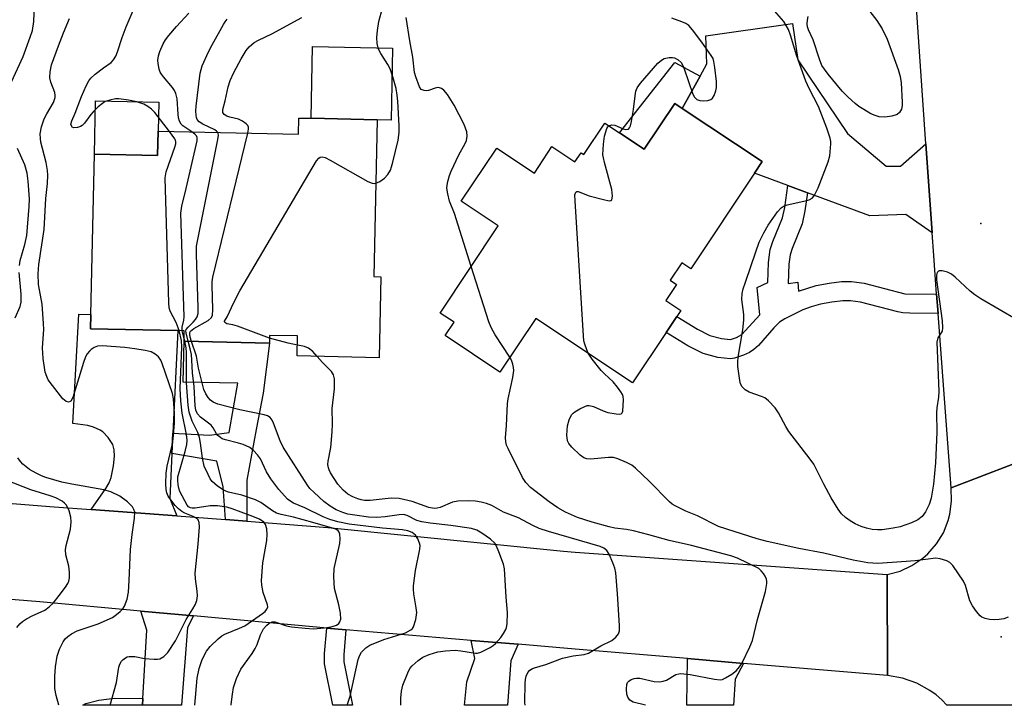
# Model space of a CAD drawing. Units: inches. Extents: x 1279760 to 1285760, y 481453 to 485453.
# Drawn here: x 1280411 to 1280653, y 481453 to 481622 of the extents above; entities that cross this region are included whole.
import ezdxf

# ---------------------------------------------------------------- set-up
doc = ezdxf.new("R2010")
doc.units = ezdxf.units.IN
doc.header["$MEASUREMENT"] = 0
for name, color, linetype in [('BLDG-Footprint', 5, 'Continuous'), ('CULTRL-Pad', 6, 'Continuous'), ('ELEV-Spot Elevation', 7, 'Continuous'), ('TRANS-Driveway', 251, 'Continuous'), ('TRANS-Non Street Sidewalk', 7, 'Continuous'), ('TRANS-Road', 130, 'Continuous'), ('Undefined', 1, 'Continuous')]:
    doc.layers.add(name, color=color, linetype=linetype)

msp = doc.modelspace()

# ---------------------------------------------------------------- linework, layer by layer
at = {"layer": 'BLDG-Footprint'}
for points, elevation in [([(1280573.59, 481600.15), (1280593.25, 481587.05), (1280591.37, 481584.22), (1280575.67, 481560.66), (1280573.48, 481562.12), (1280570.62, 481557.84), (1280572.18, 481556.81), (1280569.56, 481552.86), (1280573.24, 481550.41), (1280572.27, 481548.95), (1280569.65, 481545.02), (1280561.38, 481532.6), (1280537.56, 481548.48), (1280528.74, 481535.25), (1280515.25, 481544.25), (1280517.44, 481547.54), (1280514.05, 481549.8), (1280528.34, 481571.25), (1280519.22, 481577.33), (1280527.94, 481590.4), (1280537.2, 481584.23), (1280541.53, 481590.74), (1280547.18, 481586.97), (1280548.69, 481589.25), (1280549.35, 481588.81), (1280554.5, 481596.55), (1280558.15, 481594.12), (1280564.2, 481590.09), (1280571.73, 481601.39)], 397.58), ([(1280498.57, 481597.36), (1280497.75, 481558.77), (1280499.42, 481558.74), (1280498.99, 481538.8), (1280478.85, 481539.23), (1280478.95, 481544.15), (1280472.09, 481544.3), (1280472.05, 481542.41), (1280451.05, 481542.86), (1280451.1, 481545.43), (1280449.49, 481545.46), (1280428.05, 481545.92), (1280428.12, 481549.47), (1280428.97, 481588.92), (1280444.52, 481588.59), (1280444.65, 481594.55), (1280479.15, 481593.82), (1280479.23, 481597.77), (1280482.27, 481597.71)], 392.48)]:
    msp.add_lwpolyline(points, close=True, dxfattribs=dict(at, elevation=elevation))
at = {"layer": 'CULTRL-Pad'}
for points in [[(1280502.34, 481614.96), (1280501.96, 481597.29), (1280498.57, 481597.36), (1280482.27, 481597.71), (1280482.65, 481615.38)], [(1280444.65, 481594.55), (1280444.52, 481588.59), (1280428.97, 481588.92), (1280429.25, 481602.01), (1280444.8, 481601.68)]]:
    msp.add_lwpolyline(points, close=True, dxfattribs=at)
at = {"layer": 'ELEV-Spot Elevation'}
for p in [(1280647.05, 481571.85, 400.49), (1280652.05, 481470.14, 397.82)]:
    msp.add_point(p, dxfattribs=at)
at = {"layer": 'TRANS-Driveway'}
for points in [[(1280633.53, 481591.45), (1280635.06, 481569.49), (1280628.55, 481574.01), (1280619.74, 481573.74), (1280604.38, 481579.41), (1280599.56, 481581.19), (1280591.37, 481584.22), (1280593.25, 481587.05), (1280573.59, 481600.15), (1280577.96, 481608.11), (1280579.6, 481611.09), (1280579.41, 481617.98), (1280600.69, 481621.04), (1280601.98, 481612.09), (1280614.24, 481594.01), (1280623.74, 481585.91), (1280627.26, 481585.9)], [(1280448.27, 481520.21), (1280448.03, 481515.21), (1280447.5, 481504.12), (1280449.28, 481499.85), (1280428.22, 481501.45), (1280431.79, 481506.61), (1280432.59, 481508.02), (1280433.11, 481509.35), (1280433.71, 481512.22), (1280433.94, 481514.53), (1280433.87, 481516.15), (1280433.5, 481517.47), (1280432.38, 481519.15), (1280431.05, 481520.56), (1280430.4, 481521), (1280428.78, 481521.7), (1280427.35, 481522.1), (1280423.66, 481522.57), (1280425.15, 481549.5), (1280428.12, 481549.47), (1280428.05, 481545.92), (1280449.49, 481545.46)], [(1280453.38, 481475.25), (1280451.87, 481472.39), (1280450.43, 481453.28), (1280440.84, 481453.28), (1280440.93, 481454.94), (1280441.87, 481471.76), (1280440.43, 481476.44)], [(1280533.22, 481468.27), (1280531.4, 481464.18), (1280530.58, 481453.27), (1280520.02, 481453.28), (1280520.63, 481459.01), (1280522.53, 481464.77), (1280521.68, 481469.24)], [(1280588.64, 481463.59), (1280586.6, 481459.69), (1280586.19, 481453.27), (1280574.68, 481453.27), (1280574.9, 481464.75)]]:
    msp.add_lwpolyline(points, close=True, dxfattribs=at)
at = {"layer": 'TRANS-Non Street Sidewalk'}
for points in [[(1280577.96, 481608.11), (1280573.59, 481600.15), (1280571.73, 481601.39), (1280564.2, 481590.09), (1280558.15, 481594.12), (1280571.78, 481611.46)], [(1280604.38, 481579.41), (1280603.75, 481574.92), (1280603.06, 481571.75), (1280600.61, 481565.67), (1280600.12, 481564.15), (1280599.82, 481561.85), (1280599.63, 481557.1), (1280602.02, 481557.37), (1280602.2, 481555.2), (1280606.54, 481556.58), (1280609.68, 481557.17), (1280612.79, 481557.52), (1280615.23, 481557.57), (1280618.29, 481557.12), (1280628.36, 481554.55), (1280636.15, 481554.43), (1280636.5, 481549.7), (1280629.59, 481549.72), (1280627.8, 481549.85), (1280626.59, 481550.05), (1280617.4, 481552.47), (1280614.93, 481552.83), (1280613.1, 481552.8), (1280610.38, 481552.49), (1280607.62, 481551.97), (1280605.28, 481551.32), (1280603.26, 481550.54), (1280598.81, 481548.39), (1280597.53, 481547.54), (1280596.07, 481546.13), (1280592.32, 481541.83), (1280591.21, 481540.81), (1280590.12, 481540.06), (1280588.68, 481539.4), (1280586.43, 481538.68), (1280585.47, 481538.53), (1280582.33, 481538.85), (1280578.69, 481539.86), (1280574.97, 481541.73), (1280569.65, 481545.02), (1280572.27, 481548.95), (1280577.34, 481545.82), (1280580.39, 481544.28), (1280583.23, 481543.5), (1280585.42, 481543.31), (1280586.89, 481543.78), (1280588.25, 481544.51), (1280592.64, 481549.39), (1280592, 481556.07), (1280594.62, 481557.29), (1280594.81, 481562.21), (1280595.24, 481565.39), (1280595.89, 481567.38), (1280598.24, 481573.23), (1280598.8, 481575.8), (1280599.56, 481581.19)], [(1280466.44, 481498.55), (1280461.24, 481498.95), (1280460.67, 481507), (1280459.1, 481513.35), (1280448.03, 481515.21), (1280448.27, 481520.21), (1280457.28, 481519.76), (1280462.15, 481520.37), (1280464.23, 481532.54), (1280450.83, 481532.82), (1280451.05, 481542.86), (1280472.05, 481542.41), (1280470.49, 481530.04), (1280468.76, 481521.16), (1280466.5, 481508.67)], [(1280490.86, 481471.86), (1280490.33, 481465.71), (1280490.34, 481464), (1280492.47, 481453.28), (1280487.65, 481453.28), (1280485.62, 481463.48), (1280485.6, 481465.98), (1280486.14, 481472.26)]]:
    msp.add_lwpolyline(points, close=True, dxfattribs=at)
msp.add_polyline3d([(1280440.93, 481454.94, 0), (1280440.84, 481453.28, 0), (1280426.12, 481453.29, 0), (1280426.91, 481453.68, 0), (1280430.08, 481454.5, 0), (1280433.88, 481455.05, 0)], close=True, dxfattribs=at)
at = {"layer": 'TRANS-Road'}
for points in [[(1280644.39, 481724.2), (1280650.29, 481671.66), (1280650.83, 481666.83), (1280652.65, 481650.63), (1280658.41, 481585.11), (1280659.38, 481565.67), (1280659.61, 481561.2), (1280661.11, 481531.13), (1280661.91, 481515.32), (1280639.69, 481506.77), (1280636.5, 481549.7), (1280636.15, 481554.43), (1280635.44, 481563.99), (1280635.06, 481569.49), (1280633.53, 481591.45), (1280631.04, 481627.36), (1280630.84, 481631.08), (1280629.81, 481650.34), (1280627.53, 481692.88), (1280626.88, 481698.11), (1280625.12, 481712.31), (1280622.76, 481731.26)], [(1280662.45, 481504.51), (1280663.44, 481484.72), (1280664.51, 481470.38), (1280664.77, 481466.97), (1280665.79, 481453.26), (1280638.67, 481453.26), (1280637.44, 481454.59), (1280636.02, 481455.8), (1280634.51, 481456.89), (1280631.25, 481458.69), (1280627.74, 481459.94), (1280624.08, 481460.61), (1280624.01, 481485.45), (1280627.14, 481486.29), (1280630.09, 481487.64), (1280632.76, 481489.46), (1280633.97, 481490.54), (1280636.1, 481492.98), (1280637.8, 481495.74), (1280639, 481498.75), (1280639.41, 481500.32), (1280639.82, 481503.53), (1280639.69, 481506.77), (1280661.91, 481515.32)]]:
    msp.add_lwpolyline(points, close=True, dxfattribs=at)
msp.add_lwpolyline([(1280354.15, 481507.23), (1280419.13, 481502.14), (1280428.22, 481501.45), (1280449.28, 481499.85), (1280461.24, 481498.95), (1280466.44, 481498.55), (1280486.42, 481497.04), (1280544.34, 481491.17), (1280547.2, 481490.96), (1280624.01, 481485.45), (1280624.08, 481460.61), (1280588.64, 481463.59), (1280574.9, 481464.75), (1280547.2, 481467.09), (1280533.22, 481468.27), (1280521.68, 481469.24), (1280490.86, 481471.86), (1280486.14, 481472.26), (1280483.63, 481472.47), (1280453.38, 481475.25), (1280440.43, 481476.44), (1280415.54, 481478.73), (1280403.38, 481479.75)], dxfattribs=at)
at = {"layer": 'Undefined'}
for p, q in [((1280451.06, 481543.42, 388), (1280450.56, 481545.44, 388)), ((1280451.2, 481542.86, 388), (1280451.06, 481543.42, 388))]:
    msp.add_line(p, q, dxfattribs=at)
for points, elevation in [([(1280447.49, 481594.49), (1280443.84, 481599.14), (1280443.07, 481599.92), (1280442.15, 481600.63), (1280441.18, 481601.15), (1280439.4, 481601.79), (1280437.36, 481602.2), (1280435.02, 481602.52), (1280434.15, 481602.5), (1280432.75, 481602.2), (1280431.67, 481601.82), (1280430.95, 481601.39), (1280429.88, 481600.5), (1280428.67, 481599.33), (1280428.11, 481598.68), (1280426.56, 481596.55), (1280425.99, 481595.97), (1280425.58, 481595.68), (1280424.87, 481595.41), (1280423.92, 481595.39), (1280423.55, 481595.54), (1280423.41, 481595.68), (1280423.22, 481596.25), (1280423.42, 481597.05), (1280424.23, 481598.95), (1280425.8, 481603.09), (1280426.93, 481605.72), (1280427.59, 481606.96), (1280428.12, 481607.61), (1280429.19, 481608.56), (1280431.24, 481610.15), (1280433.15, 481611.47), (1280433.68, 481612.07), (1280434.27, 481612.99), (1280434.7, 481614.03), (1280435.8, 481617.57), (1280436.81, 481620.24), (1280440.12, 481627.89)], 386), ([(1280498.24, 481581.77), (1280499.18, 481582.19), (1280500.34, 481583.02), (1280501.18, 481583.91), (1280501.8, 481584.98), (1280502.1, 481585.76), (1280502.41, 481586.9), (1280503.67, 481592.36), (1280503.96, 481594.19), (1280503.97, 481595.83), (1280503.59, 481601.93), (1280503.47, 481603.38), (1280503.2, 481605.08), (1280502.41, 481607.94), (1280501.74, 481609.91), (1280501.18, 481610.96), (1280499.41, 481613.67), (1280498.9, 481614.72), (1280498.55, 481616.14), (1280498.42, 481617.59), (1280498.59, 481619.28), (1280498.96, 481621.53), (1280500.79, 481628.18)], 394), ([(1280408.17, 481605.8), (1280411.44, 481612.9), (1280413.22, 481617.65), (1280413.75, 481619.33), (1280414.09, 481621.57), (1280414.28, 481625.63)], 382), ([(1280656.04, 481548.01), (1280647.03, 481553.27), (1280645.53, 481554.23), (1280644.4, 481555.18), (1280640.72, 481558.64), (1280639.79, 481559.37), (1280638.79, 481559.85), (1280637.48, 481560.18), (1280636.79, 481560.17), (1280636.6, 481560.1), (1280636.35, 481559.85), (1280636.18, 481559.5), (1280636.09, 481559.05), (1280636.11, 481557.99), (1280637.48, 481547.86), (1280637.62, 481546.14), (1280637.48, 481545.36), (1280636.44, 481543.66), (1280636.24, 481542.61), (1280636.73, 481530.47), (1280636.62, 481529.09), (1280636.23, 481526.49), (1280636.11, 481525.22), (1280636.17, 481520.49), (1280635.84, 481512.92), (1280635.34, 481507.66), (1280634.8, 481504.22), (1280634.33, 481502.71), (1280633.41, 481500.84), (1280632.56, 481499.76), (1280631.56, 481498.92), (1280629.96, 481498.17), (1280627.16, 481497.17), (1280625.42, 481496.82), (1280622.78, 481496.48), (1280621.62, 481496.42), (1280620.28, 481496.54), (1280618.94, 481496.84), (1280617.62, 481497.27), (1280616.1, 481497.96), (1280614.88, 481498.63), (1280613.77, 481499.44), (1280612.76, 481500.37), (1280611.9, 481501.53), (1280610.21, 481504.29), (1280608.38, 481507.72), (1280606.55, 481511.48), (1280605.92, 481512.62), (1280605.08, 481513.81), (1280599.8, 481520.64), (1280599.05, 481521.89), (1280597.25, 481525.26), (1280596.45, 481526.49), (1280594.81, 481528.22), (1280593.88, 481528.94), (1280593.1, 481529.29), (1280590.04, 481530.29), (1280589.07, 481530.88), (1280588.3, 481531.67), (1280587.93, 481532.4), (1280587.71, 481533.21), (1280587.29, 481536.64), (1280587.22, 481537.78), (1280587.31, 481538.95), (1280588.5, 481545.67), (1280588.76, 481548.02), (1280588.74, 481549.46), (1280588.27, 481553.16), (1280588.34, 481554.58), (1280588.59, 481555.71), (1280589.13, 481557.4), (1280591.64, 481564.83), (1280592.52, 481567.19), (1280593.66, 481569.52), (1280594.75, 481571.38), (1280597.01, 481574.69), (1280597.95, 481575.72), (1280598.63, 481576.16), (1280599.35, 481576.44), (1280603.45, 481577.3), (1280604.8, 481577.67), (1280605.51, 481578.06), (1280606.04, 481578.64), (1280607.03, 481580.64), (1280609.5, 481587.03), (1280609.84, 481588.47), (1280610.14, 481591.41), (1280610.12, 481592), (1280609.96, 481592.83), (1280609.15, 481595.29), (1280607.1, 481600.64), (1280604.78, 481605.08), (1280604, 481606.84), (1280601.67, 481613.23), (1280600.25, 481617.93), (1280599.69, 481619.54), (1280599.18, 481620.58), (1280598.58, 481621.56), (1280595.73, 481624.81)], 400), ([(1280618.27, 481625.85), (1280621.46, 481621.76), (1280622.78, 481619.69), (1280623.96, 481617.2), (1280626.71, 481609.69), (1280627.21, 481608), (1280627.43, 481606.46), (1280627.68, 481601.72), (1280627.66, 481600.84), (1280627.51, 481599.99), (1280627.05, 481599.16), (1280626.45, 481598.67), (1280625.12, 481598.23), (1280623.41, 481597.97), (1280622.05, 481598.09), (1280620.99, 481598.36), (1280619.96, 481598.84), (1280618.22, 481599.86), (1280617.02, 481600.63), (1280616.1, 481601.35), (1280614.36, 481602.95), (1280612.95, 481604.42), (1280609.45, 481608.6), (1280608.54, 481609.78), (1280607.95, 481610.72), (1280607.3, 481612.23), (1280605.74, 481617.03), (1280604.6, 481619.48), (1280604.41, 481620.2), (1280604.34, 481620.98), (1280604.41, 481621.86), (1280604.59, 481622.73)], 402), ([(1280432.84, 481453.29), (1280434.43, 481458.91), (1280435.02, 481462.64), (1280435.26, 481463.41), (1280435.65, 481464.09), (1280436, 481464.47), (1280436.62, 481464.94), (1280437.08, 481465.18), (1280437.57, 481465.31), (1280438.93, 481465.25), (1280441.32, 481464.75), (1280443.68, 481464.59), (1280444.54, 481464.62), (1280445.09, 481464.73), (1280446.07, 481465.25), (1280447.03, 481466.28), (1280448.95, 481469.13), (1280451.54, 481474.34), (1280453.21, 481477.01), (1280453.76, 481478.02), (1280454.17, 481479.08), (1280454.32, 481480.23), (1280454.29, 481481.39), (1280453.86, 481484.39), (1280453.8, 481485.77), (1280454.5, 481492.95), (1280454.81, 481497.15), (1280454.77, 481498.28), (1280454.48, 481498.94), (1280453.94, 481499.37), (1280453.28, 481499.71), (1280451.27, 481500.52), (1280450.51, 481500.97), (1280449.67, 481501.6), (1280448.84, 481502.47), (1280447.77, 481503.79), (1280447.12, 481504.75), (1280446.8, 481505.53), (1280446.65, 481506.35), (1280446.55, 481507.78), (1280446.62, 481510.4), (1280446.88, 481512.11), (1280448.08, 481517.24), (1280448.37, 481518.78), (1280448.68, 481522.78), (1280448.69, 481525.17), (1280448.43, 481528.69), (1280448.19, 481530.02), (1280445.68, 481537.38), (1280445.32, 481538.19), (1280444.79, 481538.98), (1280443.93, 481539.69), (1280442.92, 481540.21), (1280441.47, 481540.58), (1280438.97, 481540.99), (1280436.44, 481541.28), (1280430.88, 481541.7), (1280429.75, 481541.62), (1280428.94, 481541.31), (1280428.21, 481540.83), (1280427.79, 481540.44), (1280427.23, 481539.78), (1280426.79, 481539.03), (1280426.28, 481537.64), (1280423.66, 481529.04), (1280423.18, 481528.13), (1280423.01, 481527.99), (1280422.64, 481527.89), (1280422.03, 481528.02), (1280421.22, 481528.71), (1280418.65, 481531.96), (1280417.64, 481533.39), (1280417.25, 481534.18), (1280416.91, 481535.27), (1280416.38, 481538.58), (1280416.23, 481541.22), (1280416.52, 481545.78), (1280416.5, 481547.19), (1280416.17, 481552.01), (1280415.24, 481556.81), (1280415.15, 481559.41), (1280415.35, 481561.76), (1280416.61, 481570.32), (1280417.06, 481577.94), (1280417.49, 481581.67), (1280417.52, 481583.71), (1280417.45, 481584.87), (1280417.15, 481586.86), (1280415.81, 481591.85), (1280415.69, 481592.7), (1280415.65, 481593.85), (1280415.96, 481595.6), (1280416.6, 481597.58), (1280417.26, 481598.84), (1280418.91, 481601.62), (1280419.35, 481602.85), (1280419.37, 481603.35), (1280419.24, 481604.08), (1280418.29, 481606.62), (1280418.02, 481607.67), (1280418.09, 481609.11), (1280418.47, 481610.83), (1280420.12, 481615.51), (1280421.39, 481618.77), (1280422.84, 481622.27)], 384), ([(1280452.92, 481594.38), (1280450.74, 481595.84), (1280450.3, 481596.28), (1280449.88, 481597.01), (1280449.68, 481597.83), (1280449.58, 481598.69), (1280449.33, 481602.47), (1280448.99, 481603.82), (1280448.66, 481604.58), (1280448.23, 481605.29), (1280445.96, 481607.91), (1280445.45, 481608.59), (1280445.2, 481609.07), (1280444.93, 481609.84), (1280444.64, 481611.18), (1280444.59, 481611.99), (1280444.75, 481613.07), (1280445.09, 481614.15), (1280445.93, 481616.04), (1280446.48, 481617.03), (1280447.26, 481618.08), (1280449.14, 481620.33), (1280452.19, 481623.57)], 388), ([(1280459.35, 481594.24), (1280459.06, 481594.57), (1280458.62, 481594.87), (1280455.64, 481596.28), (1280454.72, 481596.86), (1280454.25, 481597.39), (1280454.07, 481597.87), (1280453.98, 481598.41), (1280453.94, 481599.54), (1280454.01, 481600.7), (1280454.97, 481608.84), (1280455.53, 481610.61), (1280457.05, 481614.05), (1280457.94, 481615.81), (1280460.7, 481620.78), (1280461.15, 481621.47), (1280461.68, 481622.1)], 390), ([(1280466.72, 481594.08), (1280466.88, 481595.01), (1280466.87, 481595.53), (1280466.69, 481595.98), (1280466.35, 481596.35), (1280465.44, 481596.98), (1280464.4, 481597.48), (1280462.27, 481597.98), (1280461.52, 481598.23), (1280460.92, 481598.62), (1280460.59, 481599.16), (1280460.61, 481599.85), (1280461.17, 481601.97), (1280461.85, 481605.44), (1280462.36, 481607.05), (1280463.27, 481609), (1280465.07, 481612.37), (1280466.29, 481614.42), (1280467.04, 481615.3), (1280468.32, 481616.36), (1280469.33, 481616.94), (1280472.62, 481618.5), (1280479.98, 481622.53)], 392), ([(1280521.68, 481561.25), (1280517.53, 481574.27), (1280516.29, 481577.35), (1280515.89, 481579.09), (1280515.7, 481580.55), (1280515.73, 481581.24), (1280515.93, 481582.16), (1280516.34, 481583.65), (1280516.72, 481584.7), (1280518.64, 481588.7), (1280520.17, 481591.51), (1280520.52, 481592.28), (1280520.7, 481593.31), (1280520.57, 481594.36), (1280519.9, 481596.17), (1280517.5, 481600.93), (1280515.84, 481603.58), (1280514.97, 481604.64), (1280514.33, 481605.06), (1280513.84, 481605.21), (1280513.34, 481605.25), (1280512.79, 481605.16), (1280511.13, 481604.59), (1280510.58, 481604.51), (1280510.06, 481604.55), (1280509.4, 481604.82), (1280508.95, 481605.43), (1280508.03, 481607.88), (1280507.73, 481609.01), (1280507.35, 481612.76), (1280506.56, 481616.75), (1280505.67, 481622.5)], 396), ([(1280555.55, 481595.86), (1280556.22, 481596.07), (1280556.96, 481595.99), (1280559.04, 481595.09), (1280559.73, 481594.93), (1280560.33, 481595.06), (1280560.64, 481595.36), (1280560.86, 481595.82), (1280561.13, 481596.93), (1280561.62, 481599.9), (1280561.98, 481603.26), (1280562.2, 481604.38), (1280562.47, 481605.18), (1280563.28, 481606.37), (1280567.58, 481611.27), (1280568.45, 481612.04), (1280569.13, 481612.39), (1280570.38, 481612.66), (1280571.15, 481612.65), (1280571.65, 481612.56), (1280572.57, 481612.11), (1280573.33, 481611.43), (1280573.76, 481610.69), (1280574.09, 481609.86), (1280576.16, 481603.63), (1280576.56, 481602.89), (1280577.15, 481602.37), (1280577.9, 481602.07), (1280578.73, 481601.98), (1280579.86, 481602.09), (1280580.61, 481602.34), (1280581.01, 481602.66), (1280581.43, 481603.36), (1280581.82, 481604.46), (1280582, 481605.33), (1280581.97, 481606.77), (1280581.59, 481610.23), (1280581.38, 481611.65), (1280581.15, 481612.45), (1280580.73, 481613.19), (1280578.42, 481616.48), (1280576.14, 481619.49), (1280575.18, 481620.55), (1280574.49, 481621.02), (1280573.44, 481621.49), (1280570.98, 481622.37)], 398), ([(1280550.44, 481539.89), (1280550.07, 481540.71), (1280549.6, 481542.11), (1280549.4, 481542.97), (1280549.25, 481544.15), (1280547.21, 481577.42), (1280547.19, 481578.86), (1280547.39, 481579.5), (1280547.63, 481579.66), (1280547.97, 481579.68), (1280550.72, 481578.62), (1280554.21, 481577.69), (1280555.58, 481577.43), (1280556.01, 481577.47), (1280556.27, 481577.68), (1280556.41, 481578.56), (1280556.23, 481580.22), (1280554.43, 481586.81), (1280554.17, 481587.95), (1280554.08, 481588.76), (1280554.17, 481591.33), (1280554.45, 481593.29), (1280555.01, 481595.17), (1280555.26, 481595.6), (1280555.55, 481595.86)], 398), ([(1280449.85, 481545.46), (1280449.08, 481547.44), (1280447.61, 481550.27), (1280447.4, 481551.09), (1280447.3, 481552.27), (1280446.4, 481583.09), (1280446.66, 481584.53), (1280448.8, 481590.64), (1280449, 481591.42), (1280449.04, 481591.92), (1280448.95, 481592.33), (1280448.77, 481592.66), (1280447.49, 481594.49)], 386), ([(1280450.56, 481545.44), (1280450.56, 481546.32), (1280450.99, 481548), (1280451.04, 481548.82), (1280450.24, 481574.37), (1280450.49, 481576.11), (1280451.56, 481580.4), (1280454.26, 481592.17), (1280454.27, 481592.95), (1280454.08, 481593.4), (1280453.73, 481593.78), (1280452.92, 481594.38)], 388), ([(1280452.03, 481542.84), (1280451.52, 481544.88), (1280451.51, 481545.39), (1280451.59, 481545.7), (1280452.03, 481546.35), (1280453.31, 481547.52), (1280453.89, 481548.16), (1280454.28, 481548.89), (1280454.49, 481549.71), (1280454.53, 481551.17), (1280454.1, 481564.18), (1280454.12, 481566.23), (1280459.3, 481592.06), (1280459.5, 481593.48), (1280459.46, 481593.98), (1280459.35, 481594.24)], 390), ([(1280452.89, 481542.82), (1280452.57, 481543.84), (1280452.43, 481544.6), (1280452.46, 481545.04), (1280452.63, 481545.36), (1280453.43, 481546), (1280457, 481547.92), (1280457.73, 481548.59), (1280458.02, 481549.22), (1280458.14, 481550.64), (1280457.93, 481556.62), (1280457.97, 481557.51), (1280458.13, 481558.6), (1280466.72, 481594.08)], 392), ([(1280410.54, 481561.45), (1280410.74, 481562.76), (1280411.91, 481566.65), (1280412.36, 481568.84), (1280412.96, 481576.03), (1280413.04, 481577.88), (1280412.73, 481582.24), (1280412.46, 481584.21), (1280411.89, 481586.3), (1280410.08, 481590.25)], 382), ([(1280472.07, 481543.63), (1280464.21, 481546.54), (1280463.06, 481546.89), (1280461.58, 481547.17), (1280461.09, 481547.45), (1280460.97, 481547.69), (1280461, 481547.83), (1280461.66, 481548.84), (1280463.27, 481552.42), (1280464.75, 481555.27), (1280483.64, 481587.22), (1280484.15, 481587.88), (1280484.55, 481588.17), (1280484.98, 481588.25), (1280485.72, 481588.09), (1280487.01, 481587.44), (1280496.26, 481582.16), (1280497.3, 481581.74), (1280497.77, 481581.69), (1280498.24, 481581.77)], 394), ([(1280531.19, 481538.93), (1280527.55, 481544.44), (1280526.54, 481546.22), (1280526.04, 481547.63), (1280521.68, 481561.25)], 396), ([(1280409.52, 481548.58), (1280410.69, 481551.37), (1280410.95, 481552.5), (1280410.95, 481554.44), (1280410.51, 481559.8)], 382), ([(1280453.69, 481453.29), (1280454.3, 481459.95), (1280454.78, 481462.29), (1280455.52, 481464.55), (1280456.55, 481466.6), (1280457.45, 481467.74), (1280459.4, 481469.59), (1280460.32, 481470.34), (1280461.05, 481470.76), (1280464.7, 481472.21), (1280465.96, 481472.85), (1280470.36, 481475.84), (1280470.99, 481476.36), (1280471.41, 481476.91), (1280471.61, 481477.5), (1280471.58, 481478.02), (1280470.53, 481481.05), (1280470.18, 481482.8), (1280470.1, 481483.98), (1280470.39, 481488.36), (1280471.36, 481493.81), (1280471.47, 481495.26), (1280471.36, 481496.7), (1280471.1, 481497.76), (1280470.64, 481498.37), (1280469.6, 481499.04), (1280467.32, 481499.99), (1280462.89, 481501.57), (1280461.52, 481501.99), (1280460.44, 481502.22), (1280459.26, 481502.33), (1280457.47, 481502.34), (1280453.77, 481501.79), (1280453.03, 481501.79), (1280452.6, 481501.88), (1280452.12, 481502.14), (1280451.77, 481502.53), (1280449.97, 481505.87), (1280449.73, 481506.66), (1280449.59, 481507.51), (1280449.5, 481508.66), (1280449.54, 481509.51), (1280451.3, 481515.75), (1280451.69, 481517.41), (1280451.82, 481518.5), (1280451.67, 481519.88), (1280450.54, 481525.15), (1280450.22, 481528.2), (1280450.1, 481531.19), (1280450.52, 481541.36), (1280450.37, 481543.04), (1280449.85, 481545.46)], 386), ([(1280462.63, 481453.28), (1280462.64, 481453.46), (1280462.92, 481456.01), (1280463.22, 481457.68), (1280463.97, 481459.82), (1280465.03, 481462.14), (1280467.78, 481466.05), (1280468.53, 481467.25), (1280469.01, 481468.25), (1280469.88, 481470.61), (1280470.62, 481472.05), (1280471.34, 481472.94), (1280472, 481473.5), (1280472.69, 481473.81), (1280473.39, 481473.84), (1280476.2, 481472.86), (1280477.43, 481472.56), (1280480.81, 481472.21), (1280482.84, 481472.12), (1280485.61, 481472.3), (1280487.23, 481472.55), (1280488.5, 481472.99), (1280489.1, 481473.42), (1280489.39, 481473.77), (1280489.61, 481474.48), (1280489.51, 481475.92), (1280489.12, 481477.99), (1280488.01, 481482.01), (1280487.86, 481484.87), (1280487.99, 481486.89), (1280489.34, 481493.06), (1280489.43, 481494.23), (1280489.35, 481495.36), (1280489.21, 481495.86), (1280488.94, 481496.22), (1280488.39, 481496.58), (1280487.56, 481496.89), (1280482.75, 481498.28), (1280477.96, 481499.52), (1280474.89, 481500.19), (1280473.8, 481500.55), (1280472.77, 481501.08), (1280469.9, 481503.13), (1280468.62, 481503.83), (1280465.22, 481505.01), (1280461.99, 481505.73), (1280460.91, 481506.13), (1280459.23, 481507.22), (1280457.96, 481508.34), (1280457.48, 481509.03), (1280456.93, 481510.03), (1280456.01, 481512.12), (1280455.55, 481514.08), (1280455.12, 481517.8), (1280454.82, 481519.13), (1280454.39, 481520.42), (1280453.01, 481523.17), (1280452.28, 481525.4), (1280452.05, 481527.14), (1280451.65, 481532.6), (1280451.63, 481540.08), (1280451.52, 481541.2), (1280451.2, 481542.86)], 388), ([(1280491.16, 481453.28), (1280491.26, 481453.56), (1280491.86, 481455.54), (1280493.84, 481464.53), (1280494.24, 481465.62), (1280494.71, 481466.34), (1280495.72, 481467.41), (1280496.77, 481468.08), (1280500.19, 481469.42), (1280505.48, 481471.07), (1280506.86, 481471.8), (1280507.22, 481472.14), (1280507.49, 481472.57), (1280508.05, 481474.41), (1280508.28, 481476.06), (1280508.17, 481477.23), (1280507.55, 481480.69), (1280507.47, 481481.83), (1280507.5, 481482.7), (1280507.96, 481486.45), (1280509.04, 481491.72), (1280509.08, 481492.59), (1280508.98, 481493.14), (1280508.58, 481494.22), (1280507.97, 481495.16), (1280507.11, 481495.75), (1280506.12, 481496.17), (1280504.77, 481496.43), (1280499.89, 481496.83), (1280491.64, 481497.85), (1280488.83, 481498.4), (1280486.9, 481499.01), (1280485.28, 481499.67), (1280480.75, 481501.88), (1280477.97, 481503.03), (1280477.32, 481503.4), (1280476.51, 481504.02), (1280474.33, 481506.34), (1280472.42, 481508.96), (1280471.33, 481510.68), (1280469.82, 481513.94), (1280469.13, 481514.9), (1280468.14, 481516), (1280467.25, 481516.68), (1280465.55, 481517.48), (1280464.44, 481517.81), (1280461.26, 481518.56), (1280460.45, 481518.87), (1280459.98, 481519.15), (1280459.36, 481519.66), (1280459.02, 481520.07), (1280458.19, 481521.54), (1280457.68, 481522.17), (1280455.1, 481524.19), (1280454.35, 481525), (1280453.97, 481525.87), (1280453.8, 481526.96), (1280453.49, 481531.71), (1280453.11, 481535.06), (1280452.98, 481538.19), (1280452.84, 481539.55), (1280452.55, 481540.96), (1280452.03, 481542.84)], 390), ([(1280504.36, 481453.28), (1280504.33, 481455.05), (1280504.49, 481456.78), (1280504.89, 481458.19), (1280506.09, 481461.23), (1280506.61, 481462.28), (1280507.13, 481462.96), (1280508.61, 481464.31), (1280509.77, 481465.14), (1280511.33, 481465.8), (1280513.44, 481466.41), (1280515.38, 481466.66), (1280517.73, 481466.81), (1280519.12, 481466.69), (1280522.7, 481466.11), (1280523.25, 481466.13), (1280524.03, 481466.35), (1280526.32, 481467.5), (1280527.04, 481467.96), (1280527.67, 481468.49), (1280528.97, 481469.92), (1280529.61, 481470.9), (1280530.16, 481471.92), (1280530.36, 481472.45), (1280530.51, 481473.28), (1280530.61, 481476.13), (1280530.24, 481479.88), (1280529.82, 481486.84), (1280529.58, 481487.96), (1280528.49, 481491.06), (1280527.91, 481492.42), (1280527.44, 481493.14), (1280526.41, 481494.12), (1280524.27, 481495.65), (1280523.02, 481496.37), (1280521.74, 481496.81), (1280516.64, 481497.55), (1280511.57, 481498.09), (1280509.51, 481498.4), (1280508.26, 481498.78), (1280505.92, 481499.97), (1280505.05, 481500.2), (1280503.95, 481500.17), (1280500.53, 481499.64), (1280498.47, 481499.46), (1280496.4, 481499.56), (1280493.01, 481500.03), (1280491.36, 481500.33), (1280490.08, 481500.69), (1280488.49, 481501.37), (1280486.96, 481502.28), (1280485.44, 481503.44), (1280483.03, 481505.6), (1280482, 481506.64), (1280481.4, 481507.43), (1280475.41, 481516.79), (1280474.67, 481518.38), (1280473.08, 481522.69), (1280472.71, 481523.44), (1280472.22, 481524.05), (1280471.57, 481524.48), (1280470.75, 481524.75), (1280464.73, 481526), (1280459.35, 481527.4), (1280458.21, 481527.88), (1280457.58, 481528.39), (1280457.01, 481529), (1280456.36, 481529.89), (1280455.9, 481530.95), (1280454.59, 481536.24), (1280454.06, 481539.19), (1280452.89, 481542.82)], 392), ([(1280478.91, 481541.91), (1280476.63, 481542.36), (1280472.07, 481543.63)], 394), ([(1280483.75, 481539.12), (1280482.68, 481540.3), (1280481.65, 481541.16), (1280480.63, 481541.58), (1280478.91, 481541.91)], 394), ([(1280653.78, 481474.97), (1280652.69, 481474.57), (1280651.52, 481474.34), (1280650.33, 481474.26), (1280649.18, 481474.39), (1280648.05, 481474.65), (1280647.29, 481474.99), (1280646.87, 481475.32), (1280645.96, 481476.38), (1280644.96, 481477.77), (1280644.28, 481479.01), (1280643.24, 481482.75), (1280642.77, 481483.81), (1280640.16, 481487.64), (1280639.38, 481488.43), (1280638.65, 481488.83), (1280637.03, 481489.33), (1280635.93, 481489.46), (1280630.87, 481488.84), (1280627.49, 481488.56), (1280621.67, 481488.19), (1280619.19, 481488.31), (1280615.64, 481488.97), (1280608.39, 481490.7), (1280602.22, 481491.82), (1280594.48, 481493.58), (1280591.98, 481494.22), (1280582.52, 481497.23), (1280577.31, 481499.92), (1280574.42, 481501.05), (1280571.83, 481502.33), (1280571.1, 481502.79), (1280570.44, 481503.34), (1280565.46, 481508.4), (1280562.06, 481511.64), (1280561.14, 481512.34), (1280559.86, 481513.02), (1280557.74, 481513.94), (1280556.63, 481514.21), (1280555.45, 481514.21), (1280550.98, 481513.87), (1280550.12, 481513.92), (1280549.38, 481514.18), (1280548.49, 481514.84), (1280546.41, 481516.82), (1280545.68, 481517.67), (1280545.33, 481518.38), (1280545.21, 481519.76), (1280545.37, 481522.07), (1280545.77, 481523.51), (1280546.36, 481524.74), (1280546.71, 481525.14), (1280547.14, 481525.48), (1280548.37, 481526.22), (1280549.65, 481526.83), (1280550.17, 481527), (1280550.7, 481527.05), (1280551.76, 481526.8), (1280554.15, 481525.73), (1280555.25, 481525.34), (1280557.29, 481524.98), (1280558.09, 481524.94), (1280558.53, 481525.02), (1280558.81, 481525.27), (1280558.94, 481525.66), (1280559.12, 481528.41), (1280559.07, 481529.24), (1280558.89, 481529.73), (1280558.48, 481530.44), (1280557.65, 481531.58), (1280556.57, 481532.88), (1280554.46, 481534.81), (1280553.65, 481535.65), (1280551.43, 481538.45), (1280550.44, 481539.89)], 398), ([(1280534.96, 481453.28), (1280534.85, 481453.92), (1280534.93, 481458.73), (1280535, 481459.62), (1280535.19, 481460.44), (1280535.63, 481461.34), (1280536.12, 481461.89), (1280536.73, 481462.29), (1280537.22, 481462.51), (1280540.04, 481463.32), (1280544.12, 481464.89), (1280546.72, 481465.44), (1280549.49, 481465.79), (1280550.49, 481466.09), (1280553.52, 481467.9), (1280556.25, 481469.18), (1280557.27, 481470.02), (1280557.89, 481470.83), (1280558.12, 481471.55), (1280558.15, 481472.91), (1280557.67, 481480.73), (1280557.23, 481485.89), (1280557.01, 481487.01), (1280556.51, 481488.35), (1280555.59, 481490.45), (1280555.02, 481491.36), (1280554.3, 481491.97), (1280553.42, 481492.36), (1280540.71, 481496.06), (1280538.37, 481496.81), (1280536.8, 481497.52), (1280533.32, 481499.36), (1280529.65, 481500.78), (1280526.72, 481502.4), (1280525.43, 481502.89), (1280524.09, 481503.27), (1280522.71, 481503.49), (1280521.03, 481503.62), (1280518.38, 481503.53), (1280517.04, 481503.22), (1280514.03, 481501.91), (1280513.29, 481501.75), (1280512.54, 481501.7), (1280511.21, 481501.96), (1280507.16, 481503.39), (1280503.97, 481504.13), (1280502, 481504.22), (1280496.82, 481503.7), (1280495.42, 481503.68), (1280494.6, 481503.82), (1280493.81, 481504.06), (1280492.55, 481504.58), (1280491.33, 481505.24), (1280490.21, 481506.17), (1280488.85, 481507.71), (1280487.09, 481510.43), (1280486.72, 481511.22), (1280486.56, 481511.73), (1280486.44, 481512.53), (1280486.45, 481513.35), (1280487.13, 481516.73), (1280487.45, 481520.52), (1280487.54, 481522.56), (1280487.5, 481526.32), (1280488.02, 481531.1), (1280488.06, 481533.62), (1280487.8, 481534.58), (1280487.28, 481535.4), (1280485.07, 481537.62), (1280483.75, 481539.12)], 394), ([(1280564.5, 481453.28), (1280561.51, 481454.06), (1280560.69, 481454.54), (1280560.2, 481455.25), (1280559.98, 481456.02), (1280559.88, 481457.2), (1280559.95, 481458.35), (1280560.12, 481458.84), (1280560.42, 481459.2), (1280561.04, 481459.62), (1280561.76, 481459.9), (1280562.31, 481459.96), (1280563.16, 481459.92), (1280566.64, 481459.16), (1280568.06, 481459.07), (1280568.88, 481459.2), (1280569.67, 481459.45), (1280572.04, 481460.84), (1280572.7, 481461.01), (1280573.25, 481461.05), (1280575.5, 481460.81), (1280581.5, 481459.66), (1280582.9, 481459.55), (1280583.44, 481459.65), (1280584.22, 481460.01), (1280585.74, 481460.96), (1280586.93, 481461.85), (1280587.69, 481462.71), (1280588.3, 481463.69), (1280590.17, 481467.63), (1280590.84, 481469.24), (1280592.05, 481474.34), (1280594.05, 481481.25), (1280594.39, 481483.22), (1280594.4, 481483.76), (1280594.3, 481484.28), (1280593.97, 481485.01), (1280593.53, 481485.71), (1280593.03, 481486.35), (1280592.42, 481486.89), (1280587.2, 481489.44), (1280585.56, 481490.07), (1280575.82, 481492.55), (1280570.36, 481493.82), (1280565.38, 481495.22), (1280561.61, 481496.18), (1280559.88, 481496.53), (1280556.98, 481496.88), (1280555.62, 481497.18), (1280551.41, 481498.32), (1280547.8, 481499.5), (1280544.83, 481500.79), (1280542.98, 481501.83), (1280540.83, 481503.3), (1280536.29, 481506.89), (1280535.1, 481508.11), (1280534.32, 481509.33), (1280530.72, 481516.49), (1280530.38, 481517.3), (1280530.17, 481518.11), (1280530.12, 481519.19), (1280530.35, 481522.01), (1280530.61, 481527.52), (1280530.8, 481528.69), (1280531.94, 481533.89), (1280532.17, 481535.62), (1280532.1, 481536.43), (1280531.91, 481537.21), (1280531.54, 481538.23), (1280531.19, 481538.93)], 396), ([(1280420.23, 481453.29), (1280419.58, 481455.68), (1280419.28, 481457.37), (1280419.27, 481460.34), (1280419.39, 481462.72), (1280419.83, 481465.37), (1280420.37, 481467.05), (1280421.27, 481468.89), (1280421.82, 481469.58), (1280422.44, 481470.21), (1280423.33, 481470.88), (1280424.73, 481471.59), (1280429.9, 481473.34), (1280433.44, 481474.91), (1280434.42, 481475.57), (1280435.33, 481476.34), (1280435.94, 481476.97), (1280436.41, 481477.7), (1280437.03, 481479.36), (1280437.34, 481481.08), (1280437.56, 481483.96), (1280437.87, 481491.62), (1280438.27, 481495.28), (1280438.87, 481499.34), (1280438.91, 481500.77), (1280438.72, 481501.44), (1280438.35, 481502.08), (1280437.11, 481503.31), (1280435.24, 481504.73), (1280433, 481505.82), (1280431.32, 481506.3), (1280423.46, 481507.66), (1280421.01, 481508.2), (1280417.04, 481509.35), (1280415.95, 481509.77), (1280414.7, 481510.36), (1280413, 481511.3), (1280411.41, 481512.58), (1280410.84, 481513.22), (1280410.18, 481514.13)], 382), ([(1280409.9, 481472.43), (1280410.64, 481473.32), (1280411.31, 481473.88), (1280412.32, 481474.52), (1280413.64, 481475.24), (1280416.77, 481476.71), (1280417.9, 481477.46), (1280418.89, 481478.49), (1280420.35, 481480.29), (1280421.91, 481482.32), (1280422.49, 481483.27), (1280422.7, 481483.78), (1280422.86, 481484.61), (1280422.9, 481486.04), (1280422.7, 481487.47), (1280421.98, 481490.3), (1280421.87, 481491.49), (1280422.06, 481492.62), (1280423.08, 481496.61), (1280423.25, 481498.38), (1280423.21, 481499.55), (1280422.75, 481501.12), (1280422.42, 481501.88), (1280422.01, 481502.57), (1280421.66, 481502.98), (1280421.02, 481503.5), (1280419.46, 481504.3), (1280418.11, 481504.81), (1280413.37, 481506.29), (1280407.32, 481508.7)], 380)]:
    msp.add_lwpolyline(points, dxfattribs=dict(at, elevation=elevation))

doc.saveas('drawing.dxf')
